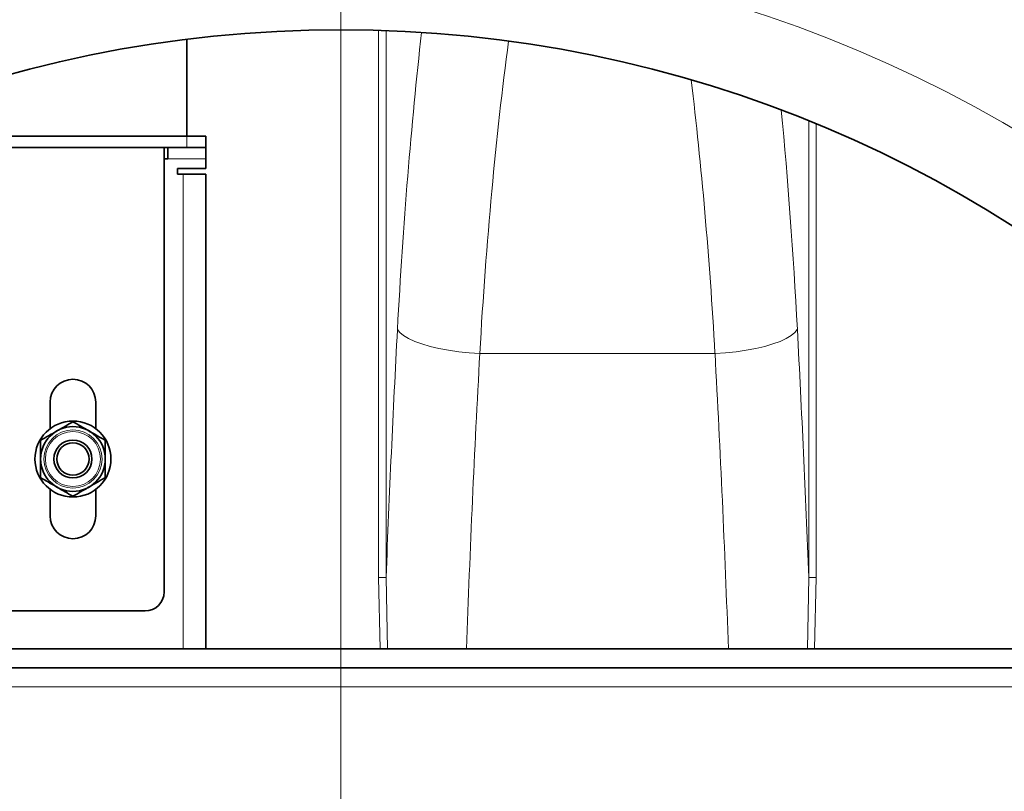
# Model space of a CAD drawing. Units: millimetres. Extents: x 1606 to 9368, y 1289 to 8336.
# Drawn here: x 3597 to 3856, y 2194 to 2397 of the extents above; entities that cross this region are included whole.
import ezdxf

# ---------------------------------------------------------------- set-up
doc = ezdxf.new("R2010")
doc.units = ezdxf.units.MM

# ---------------------------------------------------------------- blocks, each defined once
blk = doc.blocks.new('SW_CENTERMARKSYMBOL_1')
at = {"color": 0, "linetype": 'Continuous', "lineweight": 18}
blk.add_line((0, 0.25), (0, 20.775), dxfattribs=at)

msp = doc.modelspace()

# ---------------------------------------------------------------- linework, layer by layer
at = {"color": 8, "linetype": 'Continuous', "lineweight": 18}
for p, q in [((3691.22, 2394.17), (3691.22, 2250.16)), ((3693.19, 2250.16), (3693.19, 2394.1)), ((3804.39, 2370.34), (3804.39, 2250.16)), ((3806.36, 2250.16), (3806.36, 2369.54)), ((3640.79, 2363.32), (3640.79, 2366.32)), ((3635.79, 2360.32), (3645.79, 2360.32)), ((3639.79, 2231.32), (3639.79, 2356.32)), ((3717.85, 2309.09), (3779.74, 2309.09)), ((3691.22, 2250.16), (3691.64, 2231.32)), ((3693.19, 2250.16), (3691.22, 2250.16)), ((3693.52, 2231.32), (3693.19, 2250.16)), ((3804.39, 2250.16), (3804.07, 2231.32)), ((3806.36, 2250.16), (3804.39, 2250.16)), ((3805.95, 2231.32), (3806.36, 2250.16)), ((3392.23, 2221.32), (3910.79, 2221.32))]:
    msp.add_line(p, q, dxfattribs=at)
at = {"color": 7, "linetype": 'Continuous', "lineweight": 35}
for p, q in [((3640.79, 2391.81), (3640.79, 2366.32)), ((3580.79, 2366.32), (3640.79, 2366.32)), ((3640.79, 2366.32), (3645.79, 2366.32)), ((3645.79, 2366.32), (3645.79, 2363.32)), ((3580.79, 2363.32), (3640.79, 2363.32)), ((3634.79, 2363.32), (3634.79, 2246.32)), ((3635.79, 2363.32), (3635.79, 2360.32)), ((3645.79, 2363.32), (3640.79, 2363.32)), ((3645.79, 2360.32), (3645.79, 2363.32)), ((3634.79, 2360.32), (3635.79, 2360.32)), ((3645.79, 2360.32), (3645.79, 2357.82)), ((3638.29, 2357.82), (3645.79, 2357.82)), ((3638.29, 2356.32), (3638.29, 2357.82)), ((3639.79, 2356.32), (3638.29, 2356.32)), ((3639.79, 2356.32), (3645.79, 2356.32)), ((3645.79, 2231.32), (3645.79, 2356.32)), ((3604.79, 2289.32), (3604.79, 2296.32)), ((3616.79, 2296.32), (3616.79, 2289.32)), ((3604.79, 2266.32), (3604.79, 2273.32)), ((3616.79, 2273.32), (3616.79, 2266.32)), ((3629.79, 2241.32), (3591.79, 2241.32)), ((3397.82, 2231.32), (3898.29, 2231.32)), ((3394.96, 2226.32), (3899.1, 2226.32))]:
    msp.add_line(p, q, dxfattribs=at)
at = {"color": 8, "linetype": 'Continuous', "lineweight": 18, "flags": 128}
for points in [[(3696.18, 2315.45), (3696.82, 2314.63), (3697.81, 2313.82), (3699.12, 2313.04), (3700.73, 2312.3), (3702.62, 2311.61), (3704.76, 2310.98), (3707.11, 2310.43), (3709.64, 2309.95), (3712.3, 2309.57), (3715.05, 2309.28), (3717.85, 2309.09)], [(3801.4, 2315.45), (3800.76, 2314.63), (3799.78, 2313.82), (3798.47, 2313.04), (3796.86, 2312.3), (3794.96, 2311.61), (3792.82, 2310.98), (3790.47, 2310.43), (3787.94, 2309.95), (3785.28, 2309.57), (3782.53, 2309.28), (3779.74, 2309.09)]]:
    msp.add_lwpolyline(points, dxfattribs=at)
at = {"color": 7, "linetype": 'Continuous', "lineweight": 35}
for centre, radius in [((3681.29, 2066.32), 413), ((3681.29, 2066.32), 403), ((3681.29, 2066.32), 328), ((3610.79, 2281.32), 10), ((3610.79, 2281.32), 8.52), ((3610.79, 2281.32), 5), ((3610.79, 2281.32), 4.25)]:
    msp.add_circle(centre, radius, dxfattribs=at)
at = {"color": 8, "linetype": 'Continuous', "lineweight": 18}
for centre, radius in [((3681.29, 2066.32), 401), ((3681.29, 2066.32), 350), ((3610.79, 2281.32), 7.66), ((3610.79, 2281.32), 7.24)]:
    msp.add_circle(centre, radius, dxfattribs=at)
at = {"color": 7, "linetype": 'Continuous', "lineweight": 35}
for centre, radius, start, end in [((3611.29, 2066.32), 480, 15.5795, 270), ((3610.79, 2296.32), 6, 0, 180), ((3610.79, 2266.32), 6, 180, 0), ((3629.79, 2246.32), 5, 270, 0)]:
    msp.add_arc(centre, radius, start, end, dxfattribs=at)
at = {"color": 8, "linetype": 'Continuous', "lineweight": 18}
msp.add_arc((3611.29, 2066.32), 470.71, 31.9801, 328.0199, dxfattribs=at)
for centre, major_axis, ratio, start_param, end_param in [((3748.85, 2225.28), (0, 312), 0.176327, 1.000835, 1.277602), ((3770.51, 2225.28), (0, 290), 0.189704, 0.961087, 1.277602), ((3727.07, 2225.28), (0, 290), 0.189704, 5.005583, 5.279656), ((3748.74, 2225.28), (0, 312), 0.176327, 5.005583, 5.206223), ((3841.69, 2066.32), (0, 862), 0.176327, 1.277602, 1.355872), ((3655.9, 2066.32), (0, 862), 0.176327, 4.927313, 5.005583), ((3863.36, 2066.32), (0, 840), 0.180945, 1.277602, 1.373082), ((3634.23, 2066.32), (0, 840), 0.180945, 4.910103, 5.005583)]:
    msp.add_ellipse(centre, major_axis=major_axis, ratio=ratio, start_param=start_param, end_param=end_param, dxfattribs=at)
for points, knots in [([(3681.59, 1653.36), (3677.81, 1652.79), (3666.32, 1651.09), (3646.95, 1649.64), (3623.56, 1648.98), (3600.13, 1649.71), (3576.74, 1651.74), (3553.5, 1655.06), (3530.52, 1659.66), (3507.86, 1665.54), (3485.58, 1672.71), (3463.7, 1681.15), (3442.29, 1690.81), (3421.45, 1701.64), (3401.28, 1713.6), (3381.84, 1726.66), (3363.18, 1740.82), (3345.31, 1756.04), (3328.3, 1772.26), (3312.21, 1789.39), (3297.12, 1807.37), (3283.1, 1826.15), (3270.17, 1845.7), (3258.35, 1865.98), (3247.66, 1886.93), (3238.16, 1908.43), (3229.87, 1930.4), (3222.85, 1952.76), (3217.13, 1975.49), (3212.69, 1998.55), (3209.54, 2021.85), (3207.69, 2045.29), (3207.14, 2068.75), (3207.92, 2092.18), (3210.04, 2115.52), (3213.48, 2138.74), (3218.22, 2161.77), (3224.23, 2184.5), (3231.48, 2206.83), (3239.79, 2228.21), (3249.05, 2248.63), (3259.15, 2268.1), (3270.25, 2287.02), (3282.58, 2305.74), (3296.23, 2324.14), (3311.24, 2342.15), (3327.24, 2359.32), (3344.18, 2375.58), (3361.96, 2390.84), (3380.55, 2405.06), (3399.93, 2418.18), (3420.04, 2430.21), (3440.83, 2441.12), (3462.19, 2450.86), (3484.03, 2459.38), (3506.28, 2466.64), (3528.92, 2472.61), (3551.9, 2477.31), (3575.14, 2480.72), (3598.54, 2482.83), (3621.98, 2483.65), (3645.38, 2483.09), (3665.24, 2481.66), (3677.21, 2479.92), (3681.47, 2479.3)], [0, 0, 0, 0, 0.008045, 0.024448, 0.040847, 0.057297, 0.073775, 0.090252, 0.106702, 0.123101, 0.139508, 0.155966, 0.17245, 0.188935, 0.205393, 0.221799, 0.238218, 0.254689, 0.271187, 0.287684, 0.304155, 0.320574, 0.336999, 0.353476, 0.369979, 0.386483, 0.40296, 0.419385, 0.435809, 0.452284, 0.468786, 0.485288, 0.501764, 0.518187, 0.53461, 0.551085, 0.567586, 0.584087, 0.600562, 0.616985, 0.632359, 0.647754, 0.663149, 0.678523, 0.694921, 0.711371, 0.727847, 0.744323, 0.760772, 0.77717, 0.793569, 0.810019, 0.826496, 0.842973, 0.859424, 0.875823, 0.892231, 0.908692, 0.925179, 0.941665, 0.958126, 0.974534, 0.990944, 1, 1, 1, 1]), ([(3658.98, 2478.66), (3654.4, 2479.07), (3642.11, 2480.19), (3621.99, 2480.51), (3598.72, 2479.8), (3575.49, 2477.72), (3552.41, 2474.38), (3529.59, 2469.76), (3507.1, 2463.86), (3484.99, 2456.68), (3463.29, 2448.26), (3442.05, 2438.62), (3421.39, 2427.81), (3401.39, 2415.89), (3382.12, 2402.88), (3363.63, 2388.78), (3345.94, 2373.63), (3329.09, 2357.49), (3313.17, 2340.44), (3298.24, 2322.56), (3284.65, 2304.29), (3272.38, 2285.7), (3261.33, 2266.9), (3251.28, 2247.55), (3242.06, 2227.25), (3233.79, 2206), (3226.57, 2183.81), (3220.58, 2161.21), (3215.87, 2138.32), (3212.44, 2115.24), (3210.33, 2092.03), (3209.55, 2068.74), (3210.1, 2045.41), (3211.94, 2022.1), (3215.08, 1998.94), (3219.5, 1976.02), (3225.2, 1953.43), (3232.18, 1931.2), (3240.43, 1909.37), (3249.9, 1887.99), (3260.54, 1867.18), (3272.3, 1847.02), (3285.16, 1827.6), (3299.12, 1808.96), (3314.13, 1791.1), (3330.14, 1774.09), (3347.07, 1758), (3364.84, 1742.89), (3383.4, 1728.85), (3402.73, 1715.9), (3422.79, 1704.05), (3443.5, 1693.32), (3464.78, 1683.76), (3486.53, 1675.41), (3508.67, 1668.32), (3531.18, 1662.52), (3554, 1657.99), (3577.08, 1654.74), (3600.31, 1652.75), (3623.56, 1652.13), (3643.02, 1652.5), (3654.65, 1653.59), (3658.58, 1653.95)], [0, 0, 0, 0, 0.01007, 0.027004, 0.043991, 0.061005, 0.078019, 0.095005, 0.111939, 0.128871, 0.145857, 0.16287, 0.179884, 0.19687, 0.213802, 0.230741, 0.247734, 0.264754, 0.281774, 0.298766, 0.315706, 0.331591, 0.347499, 0.363407, 0.379293, 0.396265, 0.41329, 0.430343, 0.447396, 0.464422, 0.481394, 0.498368, 0.515395, 0.532449, 0.549503, 0.56653, 0.583504, 0.600476, 0.617503, 0.634556, 0.65161, 0.668636, 0.685608, 0.702569, 0.719584, 0.736626, 0.753668, 0.770682, 0.787643, 0.804583, 0.821577, 0.838598, 0.855619, 0.872613, 0.889553, 0.906476, 0.923453, 0.940457, 0.957461, 0.974437, 0.991361, 1, 1, 1, 1])]:
    msp.add_open_spline(points, degree=3, knots=knots, dxfattribs=at)
at = {"color": 7, "linetype": 'Continuous', "lineweight": 35}
for points, knots in [([(3606.96, 2288.92), (3607.58, 2289.28), (3608.88, 2290.03), (3610.14, 2290.76), (3610.79, 2291.14)], [0, 0, 0, 0, 0.480572, 1, 1, 1, 1]), ([(3610.79, 2291.14), (3611.48, 2290.74), (3612.88, 2289.93), (3614.32, 2289.1), (3615.04, 2288.68)], [0, 0, 0, 0, 0.495458, 1, 1, 1, 1]), ([(3602.29, 2286.23), (3602.98, 2286.63), (3604.38, 2287.43), (3605.82, 2288.26), (3606.54, 2288.68)], [0, 0, 0, 0, 0.495458, 1, 1, 1, 1]), ([(3615.04, 2288.68), (3615.14, 2288.62), (3615.91, 2288.18), (3617.34, 2287.35), (3618.64, 2286.61), (3619.29, 2286.23)], [0, 0, 0, 0, 0.070088, 0.530783, 1, 1, 1, 1]), ([(3602.29, 2281.32), (3602.29, 2281.76), (3602.29, 2283.43), (3602.29, 2285.04), (3602.29, 2286.23)], [0, 0, 0, 0, 0.266729, 1, 1, 1, 1]), ([(3619.29, 2286.23), (3619.29, 2285.04), (3619.29, 2283.43), (3619.29, 2281.76), (3619.29, 2281.32)], [0, 0, 0, 0, 0.733271, 1, 1, 1, 1]), ([(3602.29, 2276.41), (3602.29, 2276.82), (3602.29, 2278.42), (3602.29, 2280.08), (3602.29, 2281.32)], [0, 0, 0, 0, 0.255154, 1, 1, 1, 1]), ([(3619.29, 2281.32), (3619.29, 2280.08), (3619.29, 2278.42), (3619.29, 2276.82), (3619.29, 2276.41)], [0, 0, 0, 0, 0.744846, 1, 1, 1, 1]), ([(3606.54, 2273.96), (3606.44, 2274.02), (3605.68, 2274.46), (3604.24, 2275.29), (3602.95, 2276.04), (3602.29, 2276.41)], [0, 0, 0, 0, 0.070088, 0.530783, 1, 1, 1, 1]), ([(3619.29, 2276.41), (3618.6, 2276.01), (3617.21, 2275.21), (3615.77, 2274.38), (3615.04, 2273.96)], [0, 0, 0, 0, 0.495458, 1, 1, 1, 1]), ([(3610.79, 2271.51), (3610.1, 2271.9), (3608.71, 2272.71), (3607.27, 2273.54), (3606.54, 2273.96)], [0, 0, 0, 0, 0.495458, 1, 1, 1, 1]), ([(3615.04, 2273.96), (3614.94, 2273.9), (3614.18, 2273.46), (3612.74, 2272.63), (3611.45, 2271.88), (3610.79, 2271.51)], [0, 0, 0, 0, 0.070088, 0.530783, 1, 1, 1, 1])]:
    msp.add_open_spline(points, degree=3, knots=knots, dxfattribs=at)

# ---------------------------------------------------------------- block references
at = {"color": 7, "linetype": 'Continuous', "lineweight": 0, "xscale": 20, "yscale": 20, "zscale": 20}
msp.add_blockref('SW_CENTERMARKSYMBOL_1', (3681.29, 2066.32), dxfattribs=at)

doc.saveas('drawing.dxf')
